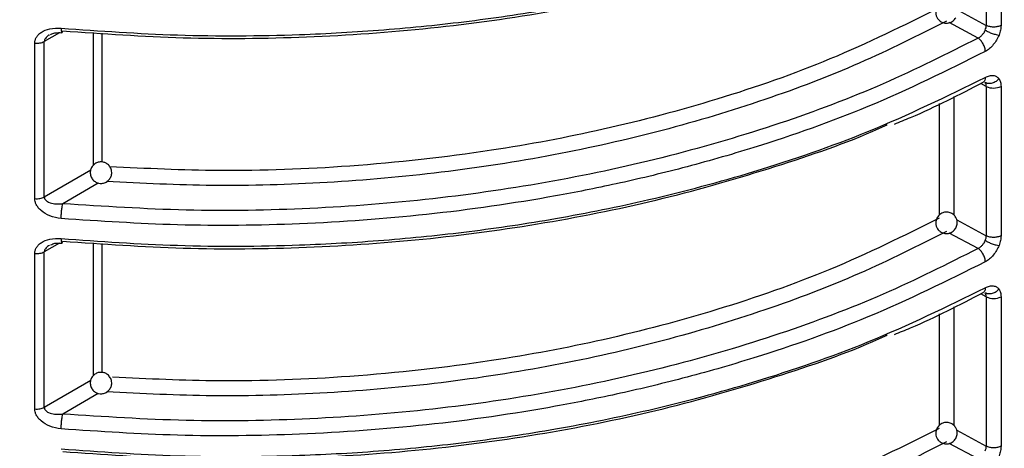
# Model space of a CAD drawing. Units: millimetres. Extents: x 5 to 292, y 5 to 415.
# Drawn here: x 113 to 122, y 154 to 158 of the extents above; entities that cross this region are included whole.
import ezdxf

# ---------------------------------------------------------------- set-up
doc = ezdxf.new("R2010")
doc.units = ezdxf.units.MM

msp = doc.modelspace()

# ---------------------------------------------------------------- linework, layer by layer
at = {"color": 7, "linetype": 'Continuous', "lineweight": 25}
for p, q in [((122.2543, 159.1575), (122.2543, 157.7661)), ((122.3918, 159.1581), (122.3918, 157.7667)), ((113.3923, 156.1525), (113.3923, 157.6006)), ((113.4803, 156.1685), (113.4803, 157.6167)), ((122.2543, 157.1978), (122.2543, 155.8064)), ((122.3918, 157.1984), (122.3918, 155.807)), ((113.3923, 154.1928), (113.3923, 155.6409)), ((113.4803, 154.2088), (113.4803, 155.657)), ((122.2543, 155.2381), (122.2543, 153.8467)), ((122.3918, 155.2387), (122.3918, 153.8473))]:
    msp.add_line(p, q, dxfattribs=at)
at = {"color": 8, "linetype": 'Continuous', "lineweight": 25}
for p, q in [((121.9791, 157.9142), (122.2543, 157.7661)), ((122.1772, 157.6477), (121.9095, 157.7918)), ((113.6209, 157.6972), (113.4803, 157.6167)), ((113.9377, 156.4647), (113.9377, 157.6994)), ((114.0203, 156.4923), (114.0203, 157.6947)), ((122.2543, 157.1978), (122.2029, 157.2254)), ((121.9515, 157.1035), (121.9515, 155.9984)), ((121.8158, 157.0376), (121.8158, 155.9993)), ((113.4803, 156.1685), (113.9135, 156.4208)), ((113.9832, 156.2977), (113.6525, 156.1052)), ((121.9791, 155.9545), (122.2543, 155.8064)), ((122.1772, 155.688), (121.9095, 155.8321)), ((113.6209, 155.7375), (113.4803, 155.657)), ((113.9377, 154.505), (113.9377, 155.7397)), ((114.0203, 154.5326), (114.0203, 155.735)), ((122.2543, 155.2381), (122.2029, 155.2657)), ((121.9515, 155.1438), (121.9515, 154.0387)), ((121.8158, 155.0779), (121.8158, 154.0396)), ((113.4803, 154.2088), (113.9135, 154.4611)), ((113.9832, 154.338), (113.6525, 154.1455)), ((121.9791, 153.9948), (122.2543, 153.8467)), ((122.1772, 153.7283), (121.9095, 153.8724))]:
    msp.add_line(p, q, dxfattribs=at)
at = {"color": 7, "linetype": 'Continuous', "lineweight": 25}
for centre in [(122.3225, 157.3369), (122.3225, 155.3772)]:
    msp.add_arc(centre, 0.1549, 243.91011, 296.59268, dxfattribs=at)
for points, knots in [([(113.638, 157.7404), (113.9983, 157.7147), (114.7357, 157.6621), (115.6109, 157.6685), (116.2506, 157.6974), (116.6442, 157.7242), (117.0413, 157.76), (117.4411, 157.8053), (117.8429, 157.8604), (118.405, 157.9514), (119.1669, 158.1056), (120.1473, 158.3691), (121.2162, 158.738), (121.8887, 159.067), (122.2454, 159.2415)], [0, 0, 0, 0, 0.116839, 0.23911, 0.281094, 0.323681, 0.366873, 0.410669, 0.45507, 0.500075, 0.599003, 0.715305, 0.848973, 1, 1, 1, 1]), ([(113.6525, 157.7156), (114.026, 157.6893), (114.7801, 157.6362), (115.9297, 157.648), (117.0833, 157.7295), (118.2197, 157.8884), (119.3193, 158.1182), (120.3497, 158.4231), (121.0222, 158.6549), (121.3245, 158.7984), (121.3322, 158.802)], [0, 0, 0, 0, 0.138765, 0.280168, 0.423386, 0.56753, 0.711674, 0.854892, 0.996295, 1, 1, 1, 1]), ([(121.7964, 157.9363), (121.7913, 157.9244), (121.7839, 157.9075), (121.7828, 157.8798), (121.787, 157.8552), (121.8006, 157.8276), (121.8245, 157.8034), (121.8571, 157.788), (121.893, 157.7852), (121.9232, 157.7937), (121.9507, 157.8103), (121.9628, 157.827), (121.9702, 157.8373)], [0, 0, 0, 0, 0.122611, 0.175316, 0.263093, 0.359326, 0.466408, 0.583437, 0.696827, 0.804102, 0.879889, 1, 1, 1, 1]), ([(104.7856, 157.7866), (104.7852, 157.7775), (104.775, 157.5649), (104.8297, 157.1508), (104.9886, 156.554), (105.2541, 155.9769), (105.6494, 155.365), (106.2064, 154.7335), (106.949, 154.1048), (107.8114, 153.5412), (108.7882, 153.0431), (109.8788, 152.6135), (110.975, 152.2907), (112.0378, 152.0606), (112.9273, 151.9237), (113.728, 151.8408), (114.4286, 151.7959), (115.2207, 151.7763), (116.1166, 151.7955), (116.886, 151.8545), (117.4474, 151.9193), (117.793, 151.9662), (118.1411, 152.0209), (118.4911, 152.0835), (118.8425, 152.1543), (119.3116, 152.2601), (119.9393, 152.4247), (120.7486, 152.6864), (121.6124, 153.0257), (122.1513, 153.3125), (122.4222, 153.4566)], [0, 0, 0, 0, 0.001949, 0.045612, 0.08871, 0.131246, 0.173217, 0.228287, 0.282355, 0.335422, 0.388489, 0.442557, 0.497626, 0.539598, 0.582133, 0.61081, 0.639737, 0.668915, 0.708444, 0.750105, 0.764471, 0.779075, 0.793916, 0.808993, 0.824309, 0.839861, 0.871193, 0.909388, 0.954446, 1, 1, 1, 1]), ([(113.3923, 157.6006), (113.393, 157.6097), (113.3943, 157.6281), (113.4055, 157.6547), (113.4238, 157.6798), (113.4621, 157.7117), (113.5333, 157.7414), (113.6014, 157.7407), (113.638, 157.7404)], [0, 0, 0, 0, 0.095464, 0.192102, 0.302371, 0.416645, 0.686927, 1, 1, 1, 1]), ([(122.2445, 157.7212), (122.2473, 157.729), (122.253, 157.7444), (122.2539, 157.7589), (122.2543, 157.7661)], [0, 0, 0, 0, 0.5001725, 1, 1, 1, 1]), ([(122.3918, 157.7667), (122.3817, 157.7623), (122.3616, 157.7533), (122.3233, 157.7494), (122.2849, 157.753), (122.2645, 157.7618), (122.2543, 157.7661)], [0, 0, 0, 0, 0.249999, 0.499999, 0.75, 1, 1, 1, 1]), ([(122.3918, 157.7667), (122.391, 157.7522), (122.3894, 157.7232), (122.3785, 157.6918), (122.373, 157.6762)], [0, 0, 0, 0, 0.500436, 1, 1, 1, 1]), ([(113.5397, 157.6822), (113.5526, 157.6876), (113.5834, 157.7003), (113.6222, 157.6988), (113.6447, 157.698)], [0, 0, 0, 0, 0.419616, 1, 1, 1, 1]), ([(113.6433, 157.6986), (113.6437, 157.6983), (113.6448, 157.6973), (113.6478, 157.7005), (113.6507, 157.7097), (113.6525, 157.7156)], [0, 0, 0, 0, 0.151268, 0.448206, 1, 1, 1, 1]), ([(122.1772, 157.6477), (122.1847, 157.6519), (122.1994, 157.6601), (122.2186, 157.6789), (122.2342, 157.6995), (122.2411, 157.7142), (122.2445, 157.7212)], [0, 0, 0, 0, 0.274643, 0.532783, 0.774529, 1, 1, 1, 1]), ([(122.2445, 157.7212), (122.2541, 157.7161), (122.274, 157.7053), (122.3107, 157.6908), (122.3466, 157.6799), (122.3644, 157.6774), (122.373, 157.6762)], [0, 0, 0, 0, 0.240741, 0.500002, 0.759265, 1, 1, 1, 1]), ([(122.373, 157.6762), (122.3659, 157.6603), (122.3517, 157.6285), (122.3204, 157.5855), (122.2846, 157.5482), (122.2585, 157.532), (122.2454, 157.5239)], [0, 0, 0, 0, 0.248091, 0.496894, 0.748171, 1, 1, 1, 1]), ([(113.3923, 157.6006), (113.4003, 157.6002), (113.4162, 157.5992), (113.4399, 157.602), (113.4621, 157.6076), (113.4742, 157.6136), (113.4803, 157.6167)], [0, 0, 0, 0, 0.250001, 0.500002, 0.75, 1, 1, 1, 1]), ([(122.1772, 157.6477), (121.8884, 157.5019), (121.309, 157.2093), (120.3392, 156.8441), (119.3087, 156.5389), (118.2245, 156.3035), (117.1026, 156.139), (115.9567, 156.0497), (114.7996, 156.03), (114.0348, 156.0801), (113.6525, 156.1052)], [0, 0, 0, 0, 0.124245, 0.249204, 0.374371, 0.49947, 0.624564, 0.749711, 0.874874, 1, 1, 1, 1]), ([(122.2454, 157.5239), (122.2444, 157.5347), (122.243, 157.5513), (122.2344, 157.5756), (122.2256, 157.5941), (122.2147, 157.6114), (122.1989, 157.6314), (122.1857, 157.6413), (122.1772, 157.6477)], [0, 0, 0, 0, 0.239458, 0.36836, 0.499997, 0.631637, 0.760541, 1, 1, 1, 1]), ([(122.2454, 157.5239), (121.8887, 157.3461), (121.2164, 157.0109), (120.3483, 156.7048), (119.7597, 156.5283), (119.4325, 156.4388), (119.1169, 156.3599), (118.814, 156.2907), (118.5245, 156.2304), (117.9422, 156.1199), (117.0597, 155.9928), (115.8774, 155.9068), (114.7358, 155.8933), (113.9983, 155.9425), (113.638, 155.9666)], [0, 0, 0, 0, 0.151035, 0.28471, 0.325428, 0.364213, 0.401066, 0.435986, 0.468974, 0.500029, 0.633168, 0.760876, 0.883154, 1, 1, 1, 1]), ([(113.638, 155.7807), (113.9983, 155.755), (114.7357, 155.7024), (115.6109, 155.7088), (116.2506, 155.7377), (116.6442, 155.7645), (117.0413, 155.8003), (117.4411, 155.8456), (117.8429, 155.9007), (118.405, 155.9917), (119.1669, 156.1459), (120.1473, 156.4094), (121.2162, 156.7783), (121.8887, 157.1073), (122.2454, 157.2818)], [0, 0, 0, 0, 0.116839, 0.23911, 0.281094, 0.323681, 0.366873, 0.410669, 0.45507, 0.500075, 0.599003, 0.715305, 0.848973, 1, 1, 1, 1]), ([(122.2454, 157.2818), (122.2585, 157.2877), (122.2846, 157.2995), (122.3204, 157.3011), (122.3517, 157.2922), (122.3659, 157.2761), (122.373, 157.2681)], [0, 0, 0, 0, 0.251828, 0.503139, 0.751896, 1, 1, 1, 1]), ([(121.4003, 156.8468), (121.4503, 156.8671), (121.7407, 156.9853), (122.0056, 157.1225), (122.2248, 157.2361)], [0, 0, 0, 0, 0.172188, 1, 1, 1, 1]), ([(122.373, 157.2681), (122.3644, 157.2595), (122.3466, 157.2416), (122.3107, 157.226), (122.274, 157.2218), (122.2541, 157.2293), (122.2445, 157.2329)], [0, 0, 0, 0, 0.240735, 0.499998, 0.759259, 1, 1, 1, 1]), ([(122.2543, 157.1978), (122.2539, 157.2046), (122.253, 157.2182), (122.2473, 157.228), (122.2445, 157.2329)], [0, 0, 0, 0, 0.499828, 1, 1, 1, 1]), ([(122.373, 157.2681), (122.3785, 157.2585), (122.3894, 157.2392), (122.391, 157.212), (122.3918, 157.1984)], [0, 0, 0, 0, 0.499564, 1, 1, 1, 1]), ([(113.6525, 155.7559), (114.026, 155.7296), (114.7801, 155.6765), (115.9297, 155.6883), (117.0833, 155.7698), (118.2197, 155.9287), (119.3193, 156.1585), (120.3497, 156.4634), (121.0222, 156.6952), (121.3245, 156.8387), (121.3322, 156.8423)], [0, 0, 0, 0, 0.138765, 0.280168, 0.423386, 0.56753, 0.711674, 0.854892, 0.996295, 1, 1, 1, 1]), ([(114.095, 156.4441), (114.0874, 156.4545), (114.0765, 156.4695), (114.0531, 156.4844), (114.0297, 156.4932), (113.9989, 156.4953), (113.9658, 156.4869), (113.9362, 156.4664), (113.9157, 156.4367), (113.9079, 156.4063), (113.9084, 156.3743), (113.9167, 156.3555), (113.9218, 156.3441)], [0, 0, 0, 0, 0.122511, 0.175323, 0.263334, 0.359916, 0.467312, 0.584501, 0.697916, 0.805322, 0.881247, 1, 1, 1, 1]), ([(113.9218, 156.3441), (113.9295, 156.3336), (113.9404, 156.3187), (113.9637, 156.3038), (113.9871, 156.2949), (114.018, 156.2928), (114.051, 156.3013), (114.0807, 156.3218), (114.1011, 156.3514), (114.109, 156.3819), (114.1084, 156.4138), (114.1001, 156.4326), (114.095, 156.4441)], [0, 0, 0, 0, 0.122511, 0.175323, 0.263335, 0.359916, 0.467312, 0.584501, 0.697916, 0.805322, 0.881246, 1, 1, 1, 1]), ([(113.3923, 156.1525), (113.4003, 156.152), (113.4162, 156.151), (113.4399, 156.1538), (113.4621, 156.1594), (113.4742, 156.1655), (113.4803, 156.1685)], [0, 0, 0, 0, 0.250001, 0.500002, 0.75, 1, 1, 1, 1]), ([(113.638, 155.9666), (113.6014, 155.9727), (113.5333, 155.9842), (113.4621, 156.0276), (113.4239, 156.0669), (113.4055, 156.0957), (113.3943, 156.1246), (113.393, 156.1432), (113.3923, 156.1525)], [0, 0, 0, 0, 0.313333, 0.583236, 0.697424, 0.807744, 0.9044, 1, 1, 1, 1]), ([(113.4803, 156.1685), (113.4808, 156.1638), (113.4818, 156.1541), (113.4902, 156.1408), (113.5033, 156.1288), (113.5308, 156.1134), (113.5813, 156.1011), (113.6271, 156.1037), (113.6525, 156.1052)], [0, 0, 0, 0, 0.078899, 0.163655, 0.257987, 0.364612, 0.647094, 1, 1, 1, 1]), ([(113.638, 155.9666), (113.6381, 155.9776), (113.6384, 155.9946), (113.6402, 156.0207), (113.642, 156.0411), (113.6444, 156.0607), (113.6478, 156.0841), (113.6507, 156.0969), (113.6525, 156.1052)], [0, 0, 0, 0, 0.2396335, 0.3685569, 0.5001797, 0.6317734, 0.7606242, 1, 1, 1, 1]), ([(121.9702, 155.8776), (121.9754, 155.8895), (121.9828, 155.9065), (121.9838, 155.9341), (121.9797, 155.9587), (121.966, 155.9863), (121.9421, 156.0106), (121.9096, 156.0259), (121.8737, 156.0287), (121.8435, 156.0202), (121.816, 156.0037), (121.8039, 155.9869), (121.7964, 155.9766)], [0, 0, 0, 0, 0.122612, 0.175316, 0.26309, 0.359328, 0.466407, 0.583437, 0.696828, 0.804104, 0.879891, 1, 1, 1, 1]), ([(121.7964, 155.9766), (121.7913, 155.9647), (121.7839, 155.9478), (121.7828, 155.9201), (121.787, 155.8955), (121.8006, 155.8679), (121.8245, 155.8437), (121.8571, 155.8283), (121.893, 155.8255), (121.9232, 155.834), (121.9507, 155.8506), (121.9628, 155.8673), (121.9702, 155.8776)], [0, 0, 0, 0, 0.122611, 0.175316, 0.26309, 0.359326, 0.466408, 0.583437, 0.696828, 0.804102, 0.879891, 1, 1, 1, 1]), ([(113.3923, 155.6409), (113.393, 155.65), (113.3943, 155.6684), (113.4055, 155.695), (113.4238, 155.7202), (113.4621, 155.752), (113.5333, 155.7817), (113.6014, 155.781), (113.638, 155.7807)], [0, 0, 0, 0, 0.0954682, 0.1921025, 0.3023714, 0.4166455, 0.6869273, 1, 1, 1, 1]), ([(113.5397, 155.7225), (113.5526, 155.7279), (113.5834, 155.7406), (113.6222, 155.7391), (113.6447, 155.7383)], [0, 0, 0, 0, 0.419615, 1, 1, 1, 1]), ([(113.6433, 155.7389), (113.6437, 155.7386), (113.6448, 155.7376), (113.6478, 155.7408), (113.6507, 155.75), (113.6525, 155.7559)], [0, 0, 0, 0, 0.151268, 0.448208, 1, 1, 1, 1]), ([(122.1772, 155.688), (122.1847, 155.6922), (122.1994, 155.7004), (122.2186, 155.7192), (122.2342, 155.7398), (122.2411, 155.7545), (122.2445, 155.7615)], [0, 0, 0, 0, 0.274642, 0.532789, 0.774528, 1, 1, 1, 1]), ([(122.2445, 155.7615), (122.2473, 155.7693), (122.253, 155.7847), (122.2539, 155.7992), (122.2543, 155.8064)], [0, 0, 0, 0, 0.5001725, 1, 1, 1, 1]), ([(122.2445, 155.7615), (122.2541, 155.7564), (122.274, 155.7456), (122.3107, 155.7311), (122.3466, 155.7202), (122.3644, 155.7177), (122.373, 155.7165)], [0, 0, 0, 0, 0.240741, 0.500002, 0.759265, 1, 1, 1, 1]), ([(122.3918, 155.807), (122.3817, 155.8026), (122.3616, 155.7936), (122.3233, 155.7897), (122.2849, 155.7933), (122.2645, 155.8021), (122.2543, 155.8064)], [0, 0, 0, 0, 0.249999, 0.499999, 0.75, 1, 1, 1, 1]), ([(122.3918, 155.807), (122.391, 155.7925), (122.3894, 155.7635), (122.3785, 155.7321), (122.373, 155.7165)], [0, 0, 0, 0, 0.500422, 1, 1, 1, 1]), ([(113.3923, 155.6409), (113.4003, 155.6405), (113.4162, 155.6395), (113.4399, 155.6423), (113.4621, 155.6479), (113.4742, 155.6539), (113.4803, 155.657)], [0, 0, 0, 0, 0.250001, 0.500002, 0.75, 1, 1, 1, 1]), ([(122.1772, 155.688), (121.8884, 155.5422), (121.309, 155.2496), (120.3392, 154.8844), (119.3087, 154.5792), (118.2245, 154.3438), (117.1026, 154.1793), (115.9567, 154.09), (114.7996, 154.0703), (114.0348, 154.1204), (113.6525, 154.1455)], [0, 0, 0, 0, 0.124245, 0.249204, 0.374371, 0.49947, 0.624564, 0.749711, 0.874874, 1, 1, 1, 1]), ([(122.2454, 155.5642), (122.2444, 155.575), (122.243, 155.5916), (122.2344, 155.6159), (122.2256, 155.6344), (122.2147, 155.6517), (122.1989, 155.6717), (122.1857, 155.6816), (122.1772, 155.688)], [0, 0, 0, 0, 0.239451, 0.368354, 0.499993, 0.631633, 0.760539, 1, 1, 1, 1]), ([(122.373, 155.7165), (122.3659, 155.7006), (122.3517, 155.6688), (122.3204, 155.6258), (122.2846, 155.5885), (122.2585, 155.5723), (122.2454, 155.5642)], [0, 0, 0, 0, 0.248086, 0.496894, 0.748172, 1, 1, 1, 1]), ([(122.2454, 155.5642), (121.8887, 155.3864), (121.2164, 155.0512), (120.3483, 154.7451), (119.7597, 154.5686), (119.4325, 154.4791), (119.1169, 154.4002), (118.814, 154.331), (118.5245, 154.2707), (117.9422, 154.1602), (117.0597, 154.0331), (115.8774, 153.9471), (114.7358, 153.9336), (113.9983, 153.9828), (113.638, 154.0069)], [0, 0, 0, 0, 0.151035, 0.28471, 0.325428, 0.364213, 0.401066, 0.435986, 0.468974, 0.500029, 0.633168, 0.760876, 0.883154, 1, 1, 1, 1]), ([(113.638, 153.821), (113.9983, 153.7953), (114.7357, 153.7427), (115.6109, 153.7491), (116.2506, 153.778), (116.6442, 153.8048), (117.0413, 153.8406), (117.4411, 153.8859), (117.8429, 153.941), (118.405, 154.032), (119.1669, 154.1862), (120.1473, 154.4497), (121.2162, 154.8186), (121.8887, 155.1476), (122.2454, 155.3221)], [0, 0, 0, 0, 0.116839, 0.23911, 0.281094, 0.323681, 0.366873, 0.410669, 0.45507, 0.500075, 0.599003, 0.715305, 0.848973, 1, 1, 1, 1]), ([(121.4003, 154.8871), (121.4503, 154.9074), (121.7407, 155.0256), (122.0056, 155.1628), (122.2248, 155.2764)], [0, 0, 0, 0, 0.172188, 1, 1, 1, 1]), ([(122.373, 155.3084), (122.3644, 155.2998), (122.3466, 155.2819), (122.3107, 155.2663), (122.274, 155.2621), (122.2541, 155.2696), (122.2445, 155.2732)], [0, 0, 0, 0, 0.240735, 0.499998, 0.759259, 1, 1, 1, 1]), ([(122.2543, 155.2381), (122.2539, 155.2449), (122.253, 155.2585), (122.2473, 155.2683), (122.2445, 155.2732)], [0, 0, 0, 0, 0.499828, 1, 1, 1, 1]), ([(122.2454, 155.3221), (122.2585, 155.328), (122.2846, 155.3398), (122.3204, 155.3414), (122.3517, 155.3325), (122.3659, 155.3164), (122.373, 155.3084)], [0, 0, 0, 0, 0.251827, 0.503137, 0.751897, 1, 1, 1, 1]), ([(122.373, 155.3084), (122.3785, 155.2988), (122.3894, 155.2795), (122.391, 155.2523), (122.3918, 155.2387)], [0, 0, 0, 0, 0.499564, 1, 1, 1, 1]), ([(113.6525, 153.7962), (114.026, 153.7699), (114.7801, 153.7168), (115.9297, 153.7286), (117.0833, 153.8101), (118.2197, 153.969), (119.3193, 154.1988), (120.3497, 154.5038), (121.0222, 154.7355), (121.3245, 154.879), (121.3322, 154.8826)], [0, 0, 0, 0, 0.138765, 0.280168, 0.423386, 0.56753, 0.711674, 0.854892, 0.996295, 1, 1, 1, 1]), ([(114.095, 154.4844), (114.0874, 154.4948), (114.0765, 154.5098), (114.0531, 154.5247), (114.0297, 154.5335), (113.9989, 154.5356), (113.9658, 154.5272), (113.9362, 154.5067), (113.9157, 154.477), (113.9079, 154.4466), (113.9084, 154.4146), (113.9167, 154.3958), (113.9218, 154.3844)], [0, 0, 0, 0, 0.122511, 0.175325, 0.263335, 0.359917, 0.467312, 0.584504, 0.697916, 0.805325, 0.881246, 1, 1, 1, 1]), ([(113.9218, 154.3844), (113.9295, 154.3739), (113.9404, 154.359), (113.9637, 154.3441), (113.9871, 154.3352), (114.018, 154.3331), (114.051, 154.3416), (114.0807, 154.3621), (114.1011, 154.3917), (114.109, 154.4222), (114.1084, 154.4541), (114.1001, 154.4729), (114.095, 154.4844)], [0, 0, 0, 0, 0.1225109, 0.1753254, 0.2633368, 0.3599182, 0.4673132, 0.5845044, 0.6979166, 0.8053257, 0.8812465, 1, 1, 1, 1]), ([(113.3923, 154.1928), (113.4003, 154.1923), (113.4162, 154.1913), (113.4399, 154.1941), (113.4621, 154.1997), (113.4742, 154.2058), (113.4803, 154.2088)], [0, 0, 0, 0, 0.250001, 0.500002, 0.75, 1, 1, 1, 1]), ([(113.638, 154.0069), (113.6014, 154.013), (113.5333, 154.0245), (113.4621, 154.0679), (113.4239, 154.1072), (113.4055, 154.136), (113.3943, 154.1649), (113.393, 154.1835), (113.3923, 154.1928)], [0, 0, 0, 0, 0.313334, 0.583239, 0.697424, 0.807748, 0.904404, 1, 1, 1, 1]), ([(113.4803, 154.2088), (113.4808, 154.2041), (113.4818, 154.1944), (113.4902, 154.1811), (113.5033, 154.1691), (113.5308, 154.1537), (113.5813, 154.1414), (113.6271, 154.144), (113.6525, 154.1455)], [0, 0, 0, 0, 0.078899, 0.163656, 0.257983, 0.364608, 0.647093, 1, 1, 1, 1]), ([(113.638, 154.0069), (113.6381, 154.0179), (113.6384, 154.0349), (113.6402, 154.061), (113.642, 154.0814), (113.6444, 154.101), (113.6478, 154.1244), (113.6507, 154.1372), (113.6525, 154.1455)], [0, 0, 0, 0, 0.2396335, 0.3685569, 0.5001797, 0.6317734, 0.7606242, 1, 1, 1, 1]), ([(121.7964, 154.0169), (121.7913, 154.005), (121.7839, 153.9881), (121.7828, 153.9604), (121.787, 153.9358), (121.8006, 153.9082), (121.8245, 153.884), (121.8571, 153.8686), (121.893, 153.8658), (121.9232, 153.8743), (121.9507, 153.8909), (121.9628, 153.9076), (121.9702, 153.9179)], [0, 0, 0, 0, 0.122612, 0.175316, 0.26309, 0.359327, 0.466407, 0.583437, 0.696828, 0.804104, 0.879891, 1, 1, 1, 1]), ([(121.9702, 153.9179), (121.9754, 153.9298), (121.9828, 153.9468), (121.9838, 153.9744), (121.9797, 153.999), (121.966, 154.0266), (121.9421, 154.0509), (121.9096, 154.0662), (121.8737, 154.069), (121.8435, 154.0605), (121.816, 154.044), (121.8039, 154.0272), (121.7964, 154.0169)], [0, 0, 0, 0, 0.122611, 0.175316, 0.26309, 0.359327, 0.466409, 0.583437, 0.696828, 0.804102, 0.879891, 1, 1, 1, 1]), ([(122.2445, 153.8018), (122.2473, 153.8096), (122.253, 153.8251), (122.2539, 153.8395), (122.2543, 153.8467)], [0, 0, 0, 0, 0.5001725, 1, 1, 1, 1]), ([(122.3918, 153.8473), (122.3817, 153.8429), (122.3616, 153.8339), (122.3233, 153.83), (122.2849, 153.8336), (122.2645, 153.8424), (122.2543, 153.8467)], [0, 0, 0, 0, 0.249999, 0.499999, 0.75, 1, 1, 1, 1]), ([(122.3918, 153.8473), (122.391, 153.8328), (122.3894, 153.8038), (122.3785, 153.7725), (122.373, 153.7568)], [0, 0, 0, 0, 0.5004217, 1, 1, 1, 1])]:
    msp.add_open_spline(points, degree=3, knots=knots, dxfattribs=at)
at = {"color": 8, "linetype": 'Continuous', "lineweight": 25}
for points, knots in [([(121.8158, 157.9295), (121.484, 157.765), (120.8385, 157.445), (119.7758, 157.0732), (118.7155, 156.7913), (117.5705, 156.576), (116.3702, 156.4439), (115.1739, 156.3977), (114.43, 156.4329), (114.0908, 156.449)], [0, 0, 0, 0, 0.155818, 0.30314, 0.441964, 0.572289, 0.732774, 0.878157, 1, 1, 1, 1]), ([(113.638, 157.7404), (113.6381, 157.7309), (113.6384, 157.7162), (113.6402, 157.7045), (113.6417, 157.6992), (113.6429, 157.6988), (113.6433, 157.6986)], [0, 0, 0, 0, 0.42319, 0.650924, 0.883468, 1, 1, 1, 1]), ([(121.8838, 157.8056), (121.6177, 157.6716), (121.0855, 157.4036), (120.1936, 157.0646), (119.2411, 156.7764), (118.2305, 156.5491), (117.1838, 156.3863), (116.1199, 156.2926), (115.074, 156.2615), (114.3907, 156.2947), (114.0607, 156.3107)], [0, 0, 0, 0, 0.124289, 0.248584, 0.37545, 0.503074, 0.630698, 0.757564, 0.88294, 1, 1, 1, 1]), ([(113.5304, 157.6779), (113.5272, 157.6766), (113.5169, 157.6721), (113.5034, 157.6606), (113.4901, 157.6463), (113.4818, 157.6313), (113.4808, 157.6215), (113.4803, 157.6167)], [0, 0, 0, 0, 0.11448, 0.373398, 0.602486, 0.808353, 1, 1, 1, 1]), ([(122.2454, 157.2818), (122.2445, 157.272), (122.243, 157.257), (122.2343, 157.2436), (122.2287, 157.2375), (122.2249, 157.2362), (122.2247, 157.2362)], [0, 0, 0, 0, 0.472714, 0.727189, 0.987066, 1, 1, 1, 1]), ([(125.5686, 157.1954), (125.5714, 157.0978), (125.5808, 156.7735), (125.4628, 156.225), (125.2195, 155.5599), (124.8475, 154.9145), (124.3593, 154.2966), (123.7589, 153.7134), (123.0549, 153.1717), (122.2544, 152.6781), (121.3681, 152.2383), (120.4069, 151.8571), (119.3816, 151.5398), (118.3056, 151.2891), (117.1915, 151.1082), (116.0529, 150.9996), (114.9039, 150.9634), (113.7582, 151.0005), (112.63, 151.1106), (111.5323, 151.2908), (110.4808, 151.5409), (109.4808, 151.8525), (108.8746, 152.1109), (108.5714, 152.2401)], [0, 0, 0, 0, 0.02109, 0.070037, 0.118982, 0.167927, 0.216873, 0.265818, 0.314763, 0.363709, 0.412654, 0.4616, 0.510546, 0.55949, 0.608437, 0.657382, 0.706327, 0.755273, 0.804218, 0.853163, 0.90211, 0.951055, 1, 1, 1, 1]), ([(108.6104, 152.3303), (108.912, 152.2019), (109.5151, 151.9452), (110.5098, 151.6357), (111.5558, 151.3873), (112.6476, 151.2084), (113.7696, 151.0994), (114.909, 151.0628), (116.0517, 151.099), (117.184, 151.2074), (118.2918, 151.3876), (119.3618, 151.6371), (120.3813, 151.9529), (121.3371, 152.3322), (122.2183, 152.7698), (123.0143, 153.2607), (123.7143, 153.7997), (124.3114, 154.3797), (124.7966, 154.9943), (125.1673, 155.6363), (125.4062, 156.2978), (125.52, 156.7885), (125.5153, 157.0558), (125.5146, 157.0979)], [0, 0, 0, 0, 0.049538, 0.099076, 0.148614, 0.198152, 0.24769, 0.297227, 0.346765, 0.396303, 0.445841, 0.495379, 0.544917, 0.594454, 0.643992, 0.69353, 0.743068, 0.792606, 0.842143, 0.891682, 0.94122, 0.990757, 1, 1, 1, 1]), ([(108.6147, 151.3551), (108.9626, 151.2085), (109.6582, 150.9153), (110.8187, 150.5767), (112.0417, 150.3199), (113.3175, 150.1566), (114.6225, 150.0869), (115.9368, 150.114), (117.2389, 150.2366), (118.5081, 150.4535), (119.7236, 150.7618), (120.8666, 151.1561), (121.9177, 151.6314), (122.8611, 152.1794), (123.6809, 152.7923), (124.3636, 153.4603), (124.9009, 154.1728), (125.2758, 154.9191), (125.4926, 155.6349), (125.5046, 156.1004), (125.5098, 156.3068)], [0, 0, 0, 0, 0.056189, 0.112382, 0.168571, 0.224763, 0.280954, 0.337144, 0.393336, 0.449525, 0.505717, 0.561908, 0.618098, 0.67429, 0.730479, 0.786671, 0.842861, 0.899052, 0.955244, 1, 1, 1, 1]), ([(108.5714, 151.2549), (108.9212, 151.1072), (109.6208, 150.8119), (110.788, 150.4708), (112.0182, 150.2119), (113.3016, 150.0472), (114.6145, 149.9766), (115.9368, 150.0034), (117.2469, 150.1263), (118.5239, 150.3441), (119.747, 150.654), (120.8972, 151.0503), (121.9549, 151.5282), (122.9043, 152.0792), (123.7295, 152.6956), (124.4165, 153.3674), (124.9573, 154.0841), (125.3349, 154.8348), (125.5539, 155.558), (125.5659, 156.0294), (125.5713, 156.2402)], [0, 0, 0, 0, 0.056151, 0.112305, 0.168456, 0.224609, 0.280761, 0.336913, 0.393066, 0.449217, 0.505371, 0.561523, 0.617674, 0.673828, 0.729978, 0.786132, 0.842284, 0.898436, 0.95459, 1, 1, 1, 1]), ([(121.8158, 155.9698), (121.484, 155.8053), (120.8385, 155.4853), (119.7758, 155.1135), (118.7155, 154.8316), (117.5705, 154.6163), (116.3702, 154.4843), (115.1827, 154.4381), (114.4475, 154.4728), (114.117, 154.4884)], [0, 0, 0, 0, 0.156309, 0.304095, 0.443356, 0.574091, 0.735082, 0.880922, 1, 1, 1, 1]), ([(121.8838, 155.8459), (121.6177, 155.7119), (121.0855, 155.4439), (120.1936, 155.1049), (119.2411, 154.8167), (118.2305, 154.5894), (117.1838, 154.4267), (116.1199, 154.3329), (115.074, 154.3018), (114.3907, 154.335), (114.0607, 154.351)], [0, 0, 0, 0, 0.124289, 0.248584, 0.37545, 0.503074, 0.630698, 0.757564, 0.88294, 1, 1, 1, 1]), ([(113.638, 155.7807), (113.6381, 155.7712), (113.6384, 155.7565), (113.6402, 155.7448), (113.6417, 155.7396), (113.6429, 155.7391), (113.6433, 155.7389)], [0, 0, 0, 0, 0.42319, 0.650924, 0.883468, 1, 1, 1, 1]), ([(113.5304, 155.7182), (113.5272, 155.7169), (113.5169, 155.7125), (113.5034, 155.7009), (113.4901, 155.6866), (113.4818, 155.6716), (113.4808, 155.6618), (113.4803, 155.657)], [0, 0, 0, 0, 0.1144803, 0.3733974, 0.602485, 0.8083366, 1, 1, 1, 1]), ([(108.6148, 150.3753), (108.9626, 150.2286), (109.6581, 149.9353), (110.8188, 149.597), (112.0417, 149.34), (113.3175, 149.1767), (114.6225, 149.1072), (115.9368, 149.1339), (117.2388, 149.2569), (118.5081, 149.4735), (119.7236, 149.782), (120.8665, 150.1763), (121.9179, 150.6514), (122.8608, 151.1997), (123.6812, 151.8123), (124.3635, 152.4805), (124.9008, 153.193), (125.2758, 153.9392), (125.4899, 154.6436), (125.5023, 155.0975), (125.5076, 155.2922)], [0, 0, 0, 0, 0.0563306, 0.112664, 0.1689964, 0.2253277, 0.2816617, 0.3379921, 0.3943258, 0.4506577, 0.5069895, 0.5633233, 0.6196537, 0.6759876, 0.7323191, 0.7886513, 0.8449848, 0.9013153, 0.9576493, 1, 1, 1, 1]), ([(122.2454, 155.3221), (122.2445, 155.3123), (122.243, 155.2973), (122.2343, 155.2839), (122.2287, 155.2778), (122.2249, 155.2765), (122.2247, 155.2765)], [0, 0, 0, 0, 0.472724, 0.727194, 0.987066, 1, 1, 1, 1]), ([(108.5715, 150.2751), (108.9212, 150.1273), (109.6207, 149.8319), (110.7881, 149.4911), (112.0182, 149.232), (113.3016, 149.0672), (114.6145, 148.9969), (115.9368, 149.0233), (117.2468, 149.1466), (118.524, 149.3642), (119.747, 149.6741), (120.8971, 150.0705), (121.9552, 150.5482), (122.9041, 151.0995), (123.7297, 151.7156), (124.4165, 152.3876), (124.9572, 153.1043), (125.3352, 153.8549), (125.5537, 154.5785), (125.566, 155.0502), (125.5715, 155.2613)], [0, 0, 0, 0, 0.056147, 0.112296, 0.168445, 0.224593, 0.280743, 0.336889, 0.393039, 0.449187, 0.505335, 0.561485, 0.617632, 0.673782, 0.72993, 0.786078, 0.842228, 0.898375, 0.954525, 1, 1, 1, 1]), ([(108.5716, 149.2953), (108.9213, 149.1475), (109.6207, 148.852), (110.7881, 148.5112), (112.0183, 148.2523), (113.3016, 148.0872), (114.6145, 148.0172), (115.9368, 148.0434), (117.2469, 148.1667), (118.5239, 148.3844), (119.7472, 148.6941), (120.8969, 149.0909), (121.9553, 149.5682), (122.9041, 150.1197), (123.7296, 150.7358), (124.4168, 151.4077), (124.9569, 152.1245), (125.3355, 152.875), (125.5537, 153.5992), (125.566, 154.0714), (125.5715, 154.283)], [0, 0, 0, 0, 0.056142, 0.112283, 0.168427, 0.224567, 0.28071, 0.336852, 0.392994, 0.449137, 0.505277, 0.561421, 0.617562, 0.673704, 0.729847, 0.785988, 0.842132, 0.898272, 0.954415, 1, 1, 1, 1]), ([(108.6149, 149.3955), (108.9626, 149.2488), (109.6581, 148.9554), (110.8188, 148.6171), (112.0418, 148.3603), (113.3174, 148.1966), (114.6225, 148.1275), (115.9368, 148.154), (117.2389, 148.277), (118.5081, 148.4938), (119.7238, 148.802), (120.8663, 149.1967), (121.9181, 149.6715), (122.8608, 150.2199), (123.681, 150.8325), (124.3638, 151.5006), (124.9005, 152.2132), (125.2761, 152.9594), (125.4898, 153.6639), (125.5023, 154.1178), (125.5076, 154.3127)], [0, 0, 0, 0, 0.056331, 0.112661, 0.168994, 0.225323, 0.281655, 0.337985, 0.394316, 0.450648, 0.506977, 0.56331, 0.61964, 0.675971, 0.732303, 0.788632, 0.844965, 0.901295, 0.957626, 1, 1, 1, 1]), ([(121.8158, 154.0101), (121.484, 153.8456), (120.8385, 153.5256), (119.7758, 153.1538), (118.7155, 152.8719), (117.5705, 152.6566), (116.3702, 152.5245), (115.1739, 152.4783), (114.43, 152.5135), (114.0908, 152.5296)], [0, 0, 0, 0, 0.155818, 0.30314, 0.441964, 0.572289, 0.732774, 0.878157, 1, 1, 1, 1]), ([(121.8838, 153.8862), (121.6177, 153.7522), (121.0855, 153.4842), (120.1936, 153.1452), (119.2411, 152.857), (118.2305, 152.6297), (117.1838, 152.467), (116.1199, 152.3732), (115.074, 152.3421), (114.3907, 152.3753), (114.0607, 152.3913)], [0, 0, 0, 0, 0.124289, 0.248584, 0.37545, 0.503074, 0.630698, 0.757564, 0.88294, 1, 1, 1, 1])]:
    msp.add_open_spline(points, degree=3, knots=knots, dxfattribs=at)

doc.saveas('drawing.dxf')
